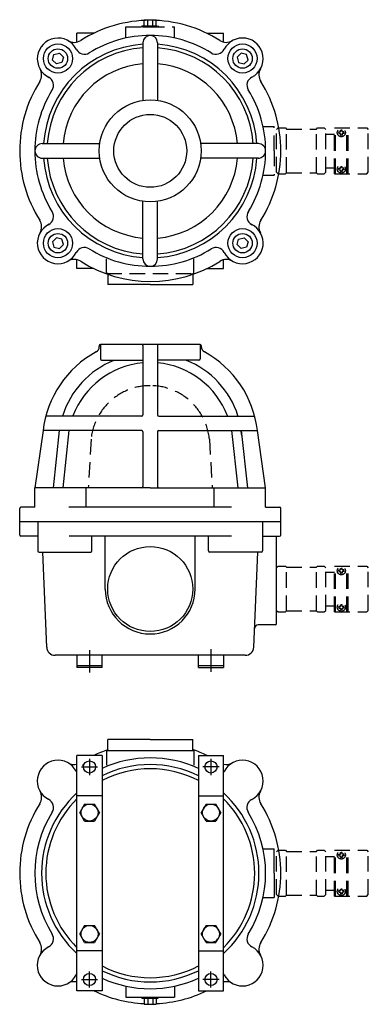
# Model space of a CAD drawing. Extents: x -108 to 180, y -277 to 533.
import ezdxf

# ---------------------------------------------------------------- set-up
doc = ezdxf.new("R2010")
doc.units = 0
doc.linetypes.add('CENTER', pattern=[50.8, 31.75, -6.35, 6.35, -6.35])
doc.linetypes.add('DASHED', pattern=[19.05, 12.7, -6.35])
doc.layers.add('LY_1', color=7, linetype='CONTINUOUS')

msp = doc.modelspace()

# ---------------------------------------------------------------- linework, layer by layer
at = {"layer": 'LY_1', "color": 80, "linetype": 'DASHED'}
for p, q in [((-20, 527.313048), (20, 527.313048)), ((-20, 518.213047), (-20, 527.313048)), ((-6.9, 528.313048), (6.5, 528.313048)), ((-6.9, 528.313048), (-6.9, 527.313048)), ((-6.5, 527.313048), (6.5, 527.313048)), ((-5, 532.692003), (-5, 532.701315)), ((-5, 528.313048), (-5, 532.692003)), ((-1.9, 532.794441), (-1.9, 532.797977)), ((-1.9, 528.313048), (-1.9, 532.794441)), ((2.1, 532.790534), (2.1, 532.794441)), ((2.1, 528.313048), (2.1, 532.790534)), ((5, 532.692003), (5, 532.701315)), ((5, 528.313048), (5, 532.692003)), ((6.5, 528.313048), (6.5, 527.313048)), ((20, 518.213047), (20, 527.313048)), ((92.9, 445.313048), (102, 445.313048)), ((102, 425.313048), (102, 445.313048)), ((102, 425.313048), (102, 405.313048)), ((92.9, 405.313048), (102, 405.313048)), ((-36, 324.313048), (-36, 336.513048)), ((36, 324.313048), (36, 336.513048)), ((-36, 324.313048), (36, 324.313048)), ((-48.7, 188.013048), (-51, 148.013048)), ((48.7, 188.013048), (51, 148.013048))]:
    msp.add_line(p, q, dxfattribs=at)
at = {"layer": 'LY_1', "color": 3, "linetype": 'CONTINUOUS'}
for p, q in [((-5, 532.701315), (-5, 533.313048)), ((-5, 533.313048), (5, 533.313048)), ((-1.9, 532.797977), (-1.9, 533.313048)), ((2.1, 532.794441), (2.1, 533.313048)), ((5, 532.701315), (5, 533.313048)), ((-60.320988, 514.938278), (-60.320988, 522.195763)), ((-46.483142, 522.195763), (-60.320988, 522.195763)), ((46.483145, 522.195763), (60.320988, 522.195763)), ((60.320988, 514.938278), (60.320988, 522.195763)), ((-6, 514.313048), (-6, 466.882268)), ((6, 514.313048), (6, 466.882268)), ((-80.5, 500.113048), (-79.3, 504.613047)), ((-79.3, 504.613047), (-74.8, 505.713047)), ((-74.8, 505.713047), (-71.5, 502.513048)), ((74.8, 505.713047), (71.5, 502.513048)), ((79.3, 504.613047), (74.8, 505.713047)), ((80.5, 500.113048), (79.3, 504.613047)), ((-77.2, 496.913047), (-80.5, 500.113048)), ((-72.7, 498.013048), (-77.2, 496.913047)), ((-71.5, 502.513048), (-72.7, 498.013048)), ((71.5, 502.513048), (72.7, 498.013048)), ((72.7, 498.013048), (77.2, 496.913047)), ((77.2, 496.913047), (80.5, 500.113048)), ((-89, 431.313047), (-41.569217, 431.313047)), ((89, 431.313047), (41.56922, 431.313047)), ((-89, 419.313048), (-41.569217, 419.313048)), ((89, 419.313048), (41.56922, 419.313048)), ((-6, 336.313047), (-6, 383.743827)), ((6, 336.313047), (6, 383.743827)), ((-77.2, 353.713048), (-80.5, 350.513048)), ((-80.5, 350.513048), (-79.3, 346.013048)), ((-72.7, 352.613048), (-77.2, 353.713048)), ((-71.5, 348.113047), (-72.7, 352.613048)), ((71.5, 348.113047), (72.7, 352.613048)), ((72.7, 352.613048), (77.2, 353.713048)), ((77.2, 353.713048), (80.5, 350.513048)), ((80.5, 350.513048), (79.3, 346.013048)), ((-79.3, 346.013048), (-74.8, 344.913047)), ((-74.8, 344.913047), (-71.5, 348.113047)), ((74.8, 344.913047), (71.5, 348.113047)), ((79.3, 346.013048), (74.8, 344.913047)), ((-60.320988, 328.430333), (-60.320988, 335.687817)), ((60.320988, 328.430333), (60.320988, 335.602533)), ((-46.483142, 328.430333), (-60.320988, 328.430333)), ((46.683145, 328.430333), (60.320988, 328.430333)), ((-35, 323.713047), (-35, 315.313048)), ((35, 323.713047), (35, 315.313048)), ((0, 315.313048), (-35, 315.313048)), ((0, 315.313048), (35, 315.313048)), ((-42, 265.013048), (-42, 264.167212)), ((41, 266.013048), (-41, 266.013048)), ((-41, 266.013048), (-41, 254.013048)), ((-6, 265.013048), (-6, 208.013048)), ((6, 265.013048), (6, 208.013048)), ((41, 266.013048), (41, 254.013048)), ((42, 265.013048), (42, 264.167212)), ((-40, 253.013048), (-6, 253.013048)), ((40, 253.013048), (6, 253.013048)), ((-7, 207.013048), (-86, 207.013048)), ((7, 207.013048), (86, 207.013048)), ((-88.233168, 195.013047), (-95, 148.013048)), ((-7, 195.013047), (-88.233168, 195.013047)), ((-75, 195.013047), (-80, 148.013048)), ((-66.9, 195.013047), (-72, 148.013048)), ((7, 195.013047), (88.23317, 195.013047)), ((66.9, 195.013047), (72, 148.013048)), ((75, 195.013047), (80, 148.013048)), ((95, 148.013048), (88.23317, 195.013047)), ((-6, 194.013047), (-6, 149.013048)), ((6, 194.013047), (6, 149.013048)), ((-95, 132.013048), (-95, 148.013048)), ((0, 148.013048), (-95, 148.013048)), ((-52.7, 132.013048), (-52.7, 148.013048)), ((0, 148.013048), (95, 148.013048)), ((52.7, 132.013048), (52.7, 148.013048)), ((95, 132.013048), (95, 148.013048)), ((-107.5, 109.013048), (-107.5, 131.013048)), ((-95, 132.013048), (-106.5, 132.013048)), ((67, 132.013048), (-67, 132.013048)), ((95, 132.013048), (106.5, 132.013048)), ((107.5, 109.013048), (107.5, 131.013048)), ((107.5, 120.013047), (-107.5, 120.013047)), ((-92.5, 120.013047), (-92.5, 96.013048)), ((92.5, 120.013047), (92.5, 96.013048)), ((-92.5, 108.013048), (-106.5, 108.013048)), ((66.8, 108.013048), (-66.8, 108.013048)), ((-48, 96.013048), (-48, 108.013048)), ((-37, 64.613048), (-37, 108.013048)), ((37, 64.613048), (37, 108.013048)), ((48, 96.013048), (48, 108.013048)), ((92.5, 108.013048), (106.5, 108.013048)), ((104, 36.013048), (104, 108.013048)), ((-91.5, 95.013047), (-49, 95.013047)), ((-85.263883, 16.723945), (-88.5, 95.013047)), ((91.5, 95.013047), (49, 95.013047)), ((85.263885, 16.723945), (88.5, 95.013047)), ((103, 35.013047), (88.9, 35.013047)), ((78.269858, 10.013048), (-78.269855, 10.013048)), ((-60.320988, 10.013048), (-60.320988, 0.013047)), ((-39.679013, 0.013047), (-39.679013, 10.013048)), ((39.679012, -0.013047), (39.679012, 10.013048)), ((60.320987, 10.013048), (60.320987, -0.013047)), ((-60.320988, 1.60811), (-39.679013, 1.60811)), ((-39.679013, 0.013047), (-60.320988, 0.013047)), ((-39.679013, 0.013047), (-60.320988, 0.013047)), ((39.679012, 1.582013), (60.320987, 1.582013)), ((39.679012, -0.013047), (60.320987, -0.013047)), ((39.679012, -0.013047), (60.320987, -0.013047)), ((0, -59.286952), (-35, -59.286952)), ((-35, -67.686952), (-35, -59.286952)), ((0, -59.286952), (35, -59.286952)), ((35, -67.686952), (35, -59.286952)), ((-60.320988, -266.269669), (-60.320988, -72.504237)), ((-39.679013, -72.504237), (-60.320988, -72.504237)), ((-39.679013, -72.504237), (-39.679013, -266.269669)), ((-36, -68.286952), (-36, -80.486952)), ((-35, -68.286952), (-36, -68.286952)), ((-36, -68.286952), (36, -68.286952)), ((-35, -67.686952), (-35, -68.286952)), ((35, -67.686952), (35, -68.286952)), ((35, -68.286952), (36, -68.286952)), ((36, -68.286952), (36, -80.486952)), ((39.679012, -72.504237), (60.320987, -72.504237)), ((39.679012, -72.504237), (39.679012, -266.269669)), ((60.320987, -266.269669), (60.320987, -72.504237)), ((-39.679013, -105.559792), (-60.320988, -105.559792)), ((-54.041483, -112.38697), (-58.082865, -119.38685)), ((-54.041503, -112.386952), (-45.958495, -112.386952)), ((-41.917088, -119.38698), (-45.95853, -112.386998)), ((39.679012, -105.559792), (60.320987, -105.559792)), ((45.958517, -112.38697), (41.917135, -119.38685)), ((45.958497, -112.386952), (54.041505, -112.386952)), ((58.082912, -119.38698), (54.04147, -112.386998)), ((-54.041443, -126.38698), (-58.082885, -119.386997)), ((-41.917128, -119.38697), (-45.95851, -126.38685)), ((45.958557, -126.38698), (41.917115, -119.386997)), ((58.082872, -119.38697), (54.04149, -126.38685)), ((-54.041503, -126.386952), (-45.958495, -126.386952)), ((45.958497, -126.386952), (54.041505, -126.386952)), ((92.9, -149.286952), (102, -149.286952)), ((102, -169.286952), (102, -149.286952)), ((102, -169.286952), (102, -189.286952)), ((92.9, -189.286952), (102, -189.286952)), ((-54.041483, -212.386971), (-58.082865, -219.38685)), ((-54.041503, -212.386952), (-45.958495, -212.386952)), ((-41.917088, -219.386981), (-45.95853, -212.386997)), ((45.958517, -212.386971), (41.917135, -219.38685)), ((45.958497, -212.386952), (54.041505, -212.386952)), ((58.082912, -219.386981), (54.04147, -212.386997)), ((-54.041443, -226.386981), (-58.082885, -219.386997)), ((-54.041503, -226.386952), (-45.958495, -226.386952)), ((-41.917128, -219.386971), (-45.95851, -226.38685)), ((45.958557, -226.386981), (41.917115, -219.386997)), ((45.958497, -226.386952), (54.041505, -226.386952)), ((58.082872, -219.386971), (54.04149, -226.38685)), ((-39.679013, -233.214113), (-60.320988, -233.214113)), ((39.679012, -233.214113), (60.320987, -233.214113)), ((-39.679013, -266.269669), (-60.320988, -266.269669)), ((-20, -262.346611), (-20, -271.286952)), ((20, -262.186952), (20, -271.286952)), ((39.679012, -266.269669), (60.320987, -266.269669)), ((-20, -271.286952), (20, -271.286952)), ((-6.9, -272.286952), (-6.9, -271.286952)), ((-6.9, -272.286952), (6.5, -272.286952)), ((-6.5, -271.286952), (6.5, -271.286952)), ((-5, -272.286952), (-5, -277.286952)), ((-1.9, -272.286952), (-1.9, -277.286952)), ((2.1, -272.286952), (2.1, -277.286952)), ((5, -272.286952), (5, -277.286952)), ((6.5, -272.286952), (6.5, -271.286952)), ((-5, -277.286952), (5, -277.286952))]:
    msp.add_line(p, q, dxfattribs=at)
at = {"layer": 'LY_1', "color": 130, "linetype": 'DASHED'}
for p, q in [((104, 442.868603), (105.333333, 444.201936)), ((104, 407.757492), (104, 442.868603)), ((105.333333, 444.201936), (111.333333, 444.201936)), ((111.333333, 444.201936), (112.222222, 443.313048)), ((112.222222, 443.313048), (136.777778, 443.313048)), ((112.222222, 407.313048), (112.222222, 443.313048)), ((136.777778, 443.313048), (137.666667, 444.201936)), ((136.777778, 407.313048), (136.777778, 443.313048)), ((137.666667, 444.201936), (143.222222, 444.201936)), ((143.222222, 444.201936), (144.555556, 442.868603)), ((144.555556, 407.757492), (144.555556, 442.868603)), ((144.555556, 439.201936), (151.777778, 439.201936)), ((151.777778, 406.424159), (151.777778, 444.201936)), ((151.777778, 444.201936), (178.222222, 444.201936)), ((152.666667, 406.424159), (152.666667, 444.201936)), ((155.333333, 440.979714), (156.666667, 440.979714)), ((155.333333, 440.313048), (155.333333, 440.979714)), ((155.333333, 440.313048), (155.333333, 439.646381)), ((155.333333, 439.646381), (156.666667, 439.646381)), ((156.666667, 442.313048), (157.333333, 442.313048)), ((156.666667, 440.979714), (156.666667, 442.313048)), ((156.666667, 439.646381), (156.666667, 438.313048)), ((156.666667, 438.313048), (157.333333, 438.313048)), ((158, 442.313048), (157.333333, 442.313048)), ((158, 438.313048), (157.333333, 438.313048)), ((158, 440.979714), (158, 442.313048)), ((159.333333, 440.979714), (158, 440.979714)), ((158, 439.646381), (158, 438.313048)), ((159.333333, 439.646381), (158, 439.646381)), ((159.333333, 440.313048), (159.333333, 440.979714)), ((159.333333, 440.313048), (159.333333, 439.646381)), ((162, 406.424159), (162, 444.201936)), ((162.888889, 406.424159), (162.888889, 444.201936)), ((178.222222, 444.201936), (179.555556, 442.868603)), ((179.555556, 407.757492), (179.555556, 442.868603)), ((104, 407.757492), (105.333333, 406.424159)), ((105.333333, 406.424159), (111.333333, 406.424159)), ((111.333333, 406.424159), (112.222222, 407.313048)), ((112.222222, 407.313048), (136.777778, 407.313048)), ((136.777778, 407.313048), (137.666667, 406.424159)), ((137.666667, 406.424159), (143.222222, 406.424159)), ((143.222222, 406.424159), (144.555556, 407.757492)), ((144.555556, 411.424159), (151.777778, 411.424159)), ((151.777778, 406.424159), (178.222222, 406.424159)), ((155.333333, 410.979714), (156.666667, 410.979714)), ((155.333333, 410.313048), (155.333333, 410.979714)), ((155.333333, 410.313048), (155.333333, 409.646381)), ((155.333333, 409.646381), (156.666667, 409.646381)), ((156.666667, 412.313048), (157.333333, 412.313048)), ((156.666667, 410.979714), (156.666667, 412.313048)), ((156.666667, 409.646381), (156.666667, 408.313048)), ((156.666667, 408.313048), (157.333333, 408.313048)), ((158, 412.313048), (157.333333, 412.313048)), ((158, 408.313048), (157.333333, 408.313048)), ((158, 410.979714), (158, 412.313048)), ((159.333333, 410.979714), (158, 410.979714)), ((158, 409.646381), (158, 408.313048)), ((159.333333, 409.646381), (158, 409.646381)), ((159.333333, 410.313048), (159.333333, 410.979714)), ((159.333333, 410.313048), (159.333333, 409.646381)), ((178.222222, 406.424159), (179.555556, 407.757492)), ((104, 82.168603), (105.333333, 83.501936)), ((104, 47.057492), (104, 82.168603)), ((105.333333, 83.501936), (111.333333, 83.501936)), ((111.333333, 83.501936), (112.222222, 82.613048)), ((112.222222, 46.613048), (112.222222, 82.613048)), ((112.222222, 82.613048), (136.777778, 82.613048)), ((136.777778, 82.613048), (137.666667, 83.501936)), ((136.777778, 46.613048), (136.777778, 82.613048)), ((137.666667, 83.501936), (143.222222, 83.501936)), ((143.222222, 83.501936), (144.555556, 82.168603)), ((144.555556, 47.057492), (144.555556, 82.168603)), ((151.777778, 83.501936), (178.222222, 83.501936)), ((151.777778, 45.724159), (151.777778, 83.501936)), ((152.666667, 45.724159), (152.666667, 83.501936)), ((156.666667, 80.279714), (156.666667, 81.613048)), ((156.666667, 81.613048), (157.333333, 81.613048)), ((158, 81.613048), (157.333333, 81.613048)), ((158, 80.279714), (158, 81.613048)), ((162, 45.724159), (162, 83.501936)), ((162.888889, 45.724159), (162.888889, 83.501936)), ((178.222222, 83.501936), (179.555556, 82.168603)), ((179.555556, 47.057492), (179.555556, 82.168603)), ((144.555556, 78.501936), (151.777778, 78.501936)), ((155.333333, 79.613048), (155.333333, 80.279714)), ((155.333333, 80.279714), (156.666667, 80.279714)), ((155.333333, 79.613048), (155.333333, 78.946381)), ((155.333333, 78.946381), (156.666667, 78.946381)), ((156.666667, 78.946381), (156.666667, 77.613048)), ((156.666667, 77.613048), (157.333333, 77.613048)), ((158, 77.613048), (157.333333, 77.613048)), ((159.333333, 80.279714), (158, 80.279714)), ((159.333333, 78.946381), (158, 78.946381)), ((158, 78.946381), (158, 77.613048)), ((159.333333, 79.613048), (159.333333, 80.279714)), ((159.333333, 79.613048), (159.333333, 78.946381)), ((144.555556, 50.724159), (151.777778, 50.724159)), ((155.333333, 49.613048), (155.333333, 50.279714)), ((155.333333, 50.279714), (156.666667, 50.279714)), ((155.333333, 49.613048), (155.333333, 48.946381)), ((155.333333, 48.946381), (156.666667, 48.946381)), ((156.666667, 50.279714), (156.666667, 51.613048)), ((156.666667, 51.613048), (157.333333, 51.613048)), ((156.666667, 48.946381), (156.666667, 47.613048)), ((158, 51.613048), (157.333333, 51.613048)), ((158, 50.279714), (158, 51.613048)), ((159.333333, 50.279714), (158, 50.279714)), ((159.333333, 48.946381), (158, 48.946381)), ((158, 48.946381), (158, 47.613048)), ((159.333333, 49.613048), (159.333333, 50.279714)), ((159.333333, 49.613048), (159.333333, 48.946381)), ((104, 47.057492), (105.333333, 45.724159)), ((105.333333, 45.724159), (111.333333, 45.724159)), ((111.333333, 45.724159), (112.222222, 46.613048)), ((112.222222, 46.613048), (136.777778, 46.613048)), ((136.777778, 46.613048), (137.666667, 45.724159)), ((137.666667, 45.724159), (143.222222, 45.724159)), ((143.222222, 45.724159), (144.555556, 47.057492)), ((151.777778, 45.724159), (178.222222, 45.724159)), ((156.666667, 47.613048), (157.333333, 47.613048)), ((158, 47.613048), (157.333333, 47.613048)), ((178.222222, 45.724159), (179.555556, 47.057492)), ((104, -151.831397), (105.333333, -150.498064)), ((104, -186.942508), (104, -151.831397)), ((105.333333, -150.498064), (111.333333, -150.498064)), ((111.333333, -150.498064), (112.222222, -151.386953)), ((112.222222, -151.386953), (136.777778, -151.386953)), ((112.222222, -187.386953), (112.222222, -151.386953)), ((136.777778, -151.386953), (137.666667, -150.498064)), ((136.777778, -187.386953), (136.777778, -151.386953)), ((137.666667, -150.498064), (143.222222, -150.498064)), ((143.222222, -150.498064), (144.555556, -151.831397)), ((144.555556, -186.942508), (144.555556, -151.831397)), ((151.777778, -188.275841), (151.777778, -150.498064)), ((151.777778, -150.498064), (178.222222, -150.498064)), ((152.666667, -188.275841), (152.666667, -150.498064)), ((155.333333, -153.720286), (156.666667, -153.720286)), ((155.333333, -154.386953), (155.333333, -153.720286)), ((156.666667, -152.386953), (157.333333, -152.386953)), ((156.666667, -153.720286), (156.666667, -152.386953)), ((158, -152.386953), (157.333333, -152.386953)), ((158, -153.720286), (158, -152.386953)), ((159.333333, -153.720286), (158, -153.720286)), ((159.333333, -154.386953), (159.333333, -153.720286)), ((162, -188.275841), (162, -150.498064)), ((162.888889, -188.275841), (162.888889, -150.498064)), ((178.222222, -150.498064), (179.555556, -151.831397)), ((179.555556, -186.942508), (179.555556, -151.831397)), ((144.555556, -155.498064), (151.777778, -155.498064)), ((155.333333, -154.386953), (155.333333, -155.053619)), ((155.333333, -155.053619), (156.666667, -155.053619)), ((156.666667, -155.053619), (156.666667, -156.386953)), ((156.666667, -156.386953), (157.333333, -156.386953)), ((158, -156.386953), (157.333333, -156.386953)), ((158, -155.053619), (158, -156.386953)), ((159.333333, -155.053619), (158, -155.053619)), ((159.333333, -154.386953), (159.333333, -155.053619)), ((144.555556, -183.275841), (151.777778, -183.275841)), ((155.333333, -183.720286), (156.666667, -183.720286)), ((155.333333, -184.386953), (155.333333, -183.720286)), ((155.333333, -184.386953), (155.333333, -185.053619)), ((155.333333, -185.053619), (156.666667, -185.053619)), ((156.666667, -182.386953), (157.333333, -182.386953)), ((156.666667, -183.720286), (156.666667, -182.386953)), ((156.666667, -185.053619), (156.666667, -186.386953)), ((156.666667, -186.386953), (157.333333, -186.386953)), ((158, -182.386953), (157.333333, -182.386953)), ((158, -186.386953), (157.333333, -186.386953)), ((158, -183.720286), (158, -182.386953)), ((159.333333, -183.720286), (158, -183.720286)), ((158, -185.053619), (158, -186.386953)), ((159.333333, -185.053619), (158, -185.053619)), ((159.333333, -184.386953), (159.333333, -183.720286)), ((159.333333, -184.386953), (159.333333, -185.053619)), ((104, -186.942508), (105.333333, -188.275841)), ((105.333333, -188.275841), (111.333333, -188.275841)), ((111.333333, -188.275841), (112.222222, -187.386953)), ((112.222222, -187.386953), (136.777778, -187.386953)), ((136.777778, -187.386953), (137.666667, -188.275841)), ((137.666667, -188.275841), (143.222222, -188.275841)), ((143.222222, -188.275841), (144.555556, -186.942508)), ((151.777778, -188.275841), (178.222222, -188.275841)), ((178.222222, -188.275841), (179.555556, -186.942508))]:
    msp.add_line(p, q, dxfattribs=at)
at = {"layer": 'LY_1', "color": 3, "linetype": 'DASHED'}
for p, q in [((-35, 324.313048), (-36, 324.313048)), ((-35, 323.713047), (-35, 324.313048)), ((35, 323.713047), (35, 324.313048)), ((35, 324.313048), (36, 324.313048))]:
    msp.add_line(p, q, dxfattribs=at)
at = {"layer": 'LY_1', "color": 50, "linetype": 'CENTER'}
for p, q in [((-50, 14.395763), (-50, -4.204237)), ((50, 15.013047), (50, -3.586952)), ((-50, -75.195595), (-50, -88.57831)), ((50, -75.195595), (50, -88.57831)), ((-56.691358, -81.886953), (-43.30864, -81.886953)), ((56.69136, -81.886953), (43.308642, -81.886953)), ((-50, -263.57831), (-50, -250.195595)), ((50, -263.57831), (50, -250.195595)), ((-56.691358, -256.886953), (-43.30864, -256.886953)), ((56.69136, -256.886953), (43.308642, -256.886953))]:
    msp.add_line(p, q, dxfattribs=at)
at = {"layer": 'LY_1', "color": 80, "linetype": 'CONTINUOUS'}
msp.add_line((-54.869553, -80.75229), (-56.08694, -80.468625), dxfattribs=at)
at = {"layer": 'LY_1', "color": 3, "linetype": 'CONTINUOUS'}
for centre, radius in [((-76, 501.313048), 12), ((76, 501.313048), 12), ((-76, 501.313048), 8), ((76, 501.313048), 8), ((0, 425.313048), 42), ((0, 425.313048), 30), ((-76, 349.313048), 12), ((-76, 349.313048), 8), ((76, 349.313048), 12), ((76, 349.313048), 8), ((0, 64.613048), 35), ((-50, -81.886953), 5), ((50, -81.886953), 5), ((-50.000015, -119.38694), 7), ((-50.000015, -119.38694), 7), ((49.999985, -119.38694), 7), ((-50.000015, -219.386941), 7), ((49.999985, -219.386941), 7), ((-50, -256.886953), 5), ((50, -256.886953), 5)]:
    msp.add_circle(centre, radius, dxfattribs=at)
at = {"layer": 'LY_1', "color": 130, "linetype": 'DASHED'}
for centre in [(157.333333, 440.313048), (157.333333, 410.313048), (157.333333, 79.613048), (157.333333, 49.613048), (157.333333, -154.386953), (157.333333, -184.386953)]:
    msp.add_circle(centre, 3.333333, dxfattribs=at)
at = {"layer": 'LY_1', "color": 3, "linetype": 'CONTINUOUS'}
for centre, radius, start, end in [((0.1, 425.313048), 107.5, 90.053298, 122.265854), ((-0.1, 425.313048), 107.5, 89.946702, 90.2), ((-0.1, 425.313048), 107.5, 57.734145, 89.946702), ((0.1, 425.313048), 107.5, 89.8, 90.053298), ((-0.1, 425.313048), 95, 90, 121.851937), ((0, 514.313048), 6, 90, 180), ((0, 514.313048), 6, 0, 90), ((0.1, 425.313048), 95, 58.148063, 90), ((-76, 501.213048), 17, 27.110914, 245.2), ((0, 425.313048), 88, 93.9, 176.1), ((-62.6272, 524.668713), 10, 240.3112, 302.265854), ((0, 425.313048), 88, 3.9, 86.1), ((62.627203, 524.668713), 10, 237.734146, 299.6888), ((76, 501.213048), 17, 297.035212, 152.889086), ((0, 425.313048), 85, 94, 175.9), ((-54.191913, 512.378053), 7.5, 207.110913, 301.851937), ((0, 425.313048), 85, 4, 85.9), ((54.191913, 512.378053), 7.5, 238.148064, 332.889086), ((0, 425.313048), 72, 94.8, 175.2), ((0, 425.313048), 72, 4.8, 85.2), ((-99.4381, 487.809488), 10, 327.809521, 29.763971), ((99.438102, 487.809488), 10, 150.236029, 212.190479), ((0, 425.213048), 107.5, 147.809521, 180), ((-87.1, 479.413047), 7.5, 325.9, 63.1), ((87.136182, 479.390228), 7.5, 117.035212, 211.776464), ((0, 425.213048), 107.5, 0, 32.190479), ((0, 425.413047), 95, 148.4, 180.1), ((0, 425.413047), 95, 359.9, 31.776464), ((-89, 425.313048), 6, 89, 180), ((89, 425.313048), 6, 0, 91), ((0, 425.413047), 107.5, 180, 212.190479), ((0, 425.213048), 95, 179.9, 211.6), ((-89, 425.313048), 6, 180, 271), ((0, 425.213048), 95, 328.4, 0.1), ((89, 425.313048), 6, 269, 0), ((0, 425.413047), 107.5, 327.809521, 0), ((0, 425.313048), 88, 183.9, 266.1), ((0, 425.313048), 85, 184, 265.9), ((0, 425.313048), 72, 184.8, 265.2), ((0, 425.313048), 85, 274, 355.9), ((0, 425.313048), 88, 273.9, 356.1), ((0, 425.313048), 72, 274.8, 355.2), ((-87.1, 371.213047), 7.5, 296.9, 34.1), ((87.1, 371.213047), 7.5, 145.9, 243.1), ((-76, 349.413047), 17, 114.8, 332.889086), ((-99.4381, 362.816608), 10, 330.236029, 32.190479), ((76, 349.413047), 17, 207.110913, 65.2), ((99.438102, 362.816608), 10, 147.809521, 209.76397), ((-54.191913, 338.248043), 7.5, 58.148063, 152.889086), ((-0.1, 425.313048), 95, 238.148064, 270), ((0.1, 425.313048), 95, 270, 301.851937), ((54.191913, 338.248043), 7.5, 27.110914, 121.851937), ((-62.6272, 325.957382), 10, 57.734145, 119.6888), ((0.1, 425.313048), 107.5, 237.734146, 302.211261), ((0, 336.313047), 6, 180, 270), ((0, 336.313047), 6, 270, 0), ((62.732502, 325.897657), 10, 60.568097, 122.211261), ((-3.8, 185.213048), 85, 118.685402, 173.37941), ((-47, 264.167212), 5, 298.685402, 0), ((-41, 265.013048), 1, 90, 180), ((-7, 265.013048), 1, 0, 90), ((7, 265.013048), 1, 90, 180), ((41, 265.013048), 1, 0, 90), ((47, 264.167212), 5, 180, 241.314598), ((3.8, 185.213048), 85, 6.62059, 61.314598), ((-2.6, 185.113047), 73, 112, 162.6), ((-40, 254.013048), 1, 180, 270), ((2.6, 185.113047), 73, 17.5, 68.1), ((40, 254.013048), 1, 270, 0), ((0, 183.013048), 68, 95.1, 159.3), ((0, 183.013048), 68, 20.7, 84.9), ((-7, 208.013048), 1, 270, 0), ((7, 208.013048), 1, 180, 270), ((-7, 194.013047), 1, 0, 90), ((7, 194.013047), 1, 90, 180), ((2.7, 183.913047), 73, 5.6, 8.8), ((-7, 149.013048), 1, 270, 0), ((7, 149.013048), 1, 180, 270), ((-106.5, 131.013048), 1, 90, 180), ((106.5, 131.013048), 1, 0, 90), ((-106.5, 109.013048), 1, 180, 270), ((106.5, 109.013048), 1, 270, 0), ((-91.5, 96.013048), 1, 180, 270), ((-49, 96.013048), 1, 270, 0), ((49, 96.013048), 1, 180, 270), ((91.5, 96.013048), 1, 270, 0), ((0, 64.613048), 37, 180, 0), ((88.9, 32.013048), 3, 90, 178.1), ((103, 36.013048), 1, 270, 0), ((-78.269855, 17.013048), 7, 182.366999, 270), ((78.269858, 17.013048), 7, 270, 357.633001), ((0.1, -169.286952), 107.5, 109.057182, 115.8019), ((0.1, -169.286952), 107.5, 64.198099, 71.055558), ((-76, -93.386952), 17, 26.78765, 243.008606), ((-62.6272, -69.931287), 10, 240.3112, 283.333655), ((0, -169.386953), 95, 65.312187, 114.687812), ((0, -169.386953), 89.5, 63.68276, 116.31724), ((62.732502, -69.871562), 10, 256.045485, 299.431903), ((76, -93.386952), 17, 296.78765, 153.21235), ((-54.129265, -82.345167), 7.5, 206.78765, 214.354411), ((0, -169.386953), 85.986486, 62.518875, 117.481125), ((54.129267, -82.345167), 7.5, 325.645589, 333.21235), ((-99.4381, -106.790512), 10, 327.809521, 29.763971), ((0, -169.386953), 89.5, 132.374799, 227.625202), ((0, -169.386953), 89.5, 312.374799, 47.625201), ((99.438102, -106.790512), 10, 150.236029, 212.190479), ((0, -169.386953), 107.5, 147.809521, 180), ((0, -169.386953), 85.986486, 134.548845, 225.451154), ((-87.119488, -115.218282), 7.5, 328.127708, 63.008606), ((0, -169.386953), 85.986487, 314.548845, 45.451155), ((87.041787, -115.257685), 7.5, 116.78765, 211.876522), ((0, -169.386953), 107.5, 0, 32.190479), ((0, -169.386953), 95.086792, 148.127708, 211.77253), ((0, -169.386953), 95, 328.223536, 31.876522), ((0, -169.186952), 107.5, 180, 212.190479), ((0, -169.186952), 107.5, 327.809521, 0), ((-99.4381, -231.783391), 10, 330.236029, 32.190479), ((-87.213673, -223.40385), 7.5, 297.238852, 31.772531), ((87.136182, -223.364132), 7.5, 148.223536, 242.964788), ((99.438102, -231.783391), 10, 147.809521, 209.76397), ((-76, -245.186952), 17, 117.238852, 332.610171), ((76, -245.186952), 17, 207.389829, 62.964788), ((0, -169.386953), 89.5, 243.68276, 296.31724), ((0, -169.386953), 85.986486, 242.518876, 297.481125), ((-62.6272, -268.642618), 10, 76.666346, 119.6888), ((-54.24652, -256.457986), 7.5, 144.088972, 152.61017), ((0, -169.386953), 95.086793, 245.336226, 294.663774), ((54.246522, -256.457986), 7.5, 27.389829, 35.911029), ((62.627202, -268.642618), 10, 60.3112, 103.333655), ((0.1, -169.286952), 107.5, 244.444096, 267.280761), ((-0.1, -169.286952), 107.5, 272.719239, 295.555904)]:
    msp.add_arc(centre, radius, start, end, dxfattribs=at)
at = {"layer": 'LY_1', "color": 80, "linetype": 'DASHED'}
for start, end in [(90, 174.1), (5.9, 90)]:
    msp.add_arc((0, 183.013048), 49, start, end, dxfattribs=at)

doc.saveas('drawing.dxf')
